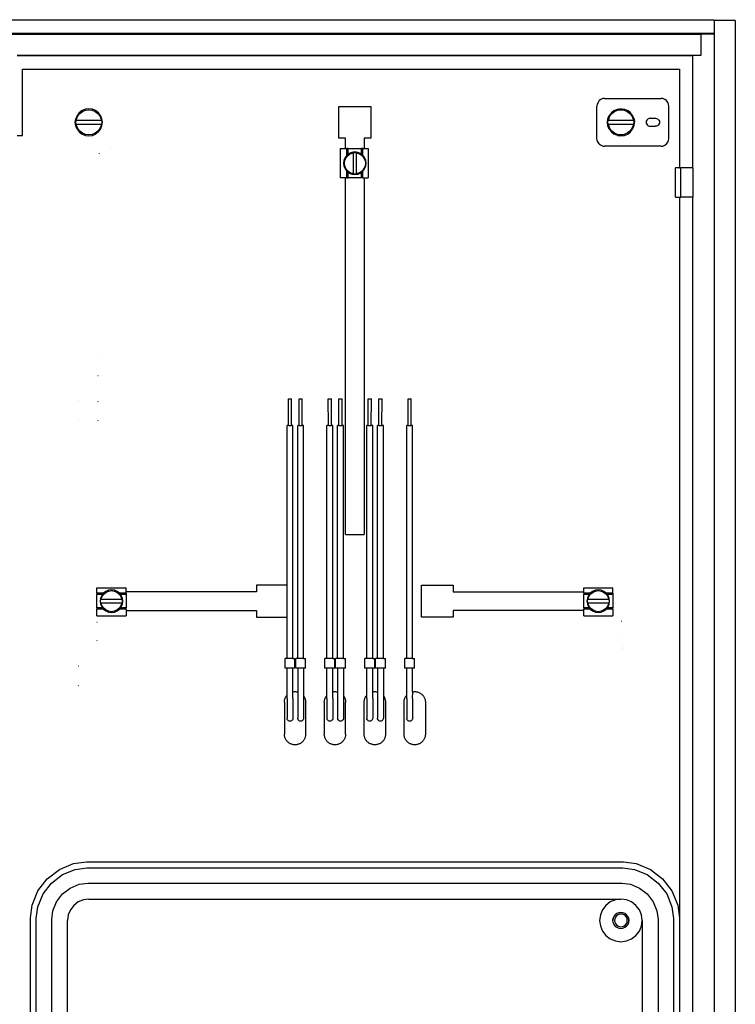
# Model space of a CAD drawing. Extents: x -271 to 271, y -279 to 279.
# Drawn here: x 2 to 271, y -91 to 279 of the extents above; entities that cross this region are included whole.
import ezdxf

# ---------------------------------------------------------------- set-up
doc = ezdxf.new("R2010")
doc.units = 0
doc.layers.get('0').update_dxf_attribs({"linetype": 'CONTINUOUS'})

msp = doc.modelspace()

# ---------------------------------------------------------------- linework, layer by layer
for p, q in [((-262.5, 278.74), (262.5, 278.74)), ((262.5, 278.74), (262.5, 278.5)), ((270.5, 278.5), (262.5, 278.5)), ((262.5, 278.5), (262.5, 273.74)), ((270.5, 278.5), (270.5, -278.5)), ((-262.5, 273.74), (262.5, 273.74)), ((-257.5, 273.32), (257.5, 273.32)), ((262.5, 273.32), (257.5, 273.32)), ((257.5, 273.32), (257.5, 265.32)), ((262.5, 273.74), (262.5, 273.32)), ((262.5, 273.32), (262.5, -273.32)), ((2.5, 265.32), (0.5, 265.31)), ((2.5, 265.17), (0.5, 265.17)), ((2.5, 265.17), (2.5, 265.32)), ((237.5, 265.32), (2.5, 265.32)), ((237.5, 265.17), (2.5, 265.17)), ((237.5, 265.17), (237.5, 265.32)), ((242.5, 265.32), (237.5, 265.32)), ((242.5, 265.17), (237.5, 265.17)), ((242.5, 265.17), (242.5, 265.32)), ((254.5, 265.32), (242.5, 265.32)), ((254.5, 265.17), (242.5, 265.17)), ((257.5, 265.32), (254.5, 265.32)), ((254.5, 265.32), (254.5, 265.17)), ((254.5, 223), (254.5, 265.17)), ((2.5, 235.17), (2.5, 260.17)), ((2.5, 260.17), (249.5, 260.17)), ((249.5, 260.17), (249.5, 223)), ((219.37, 248.31), (218.89, 247.68)), ((219.99, 248.79), (219.37, 248.31)), ((220.72, 249.09), (219.99, 248.79)), ((221.37, 249.17), (220.72, 249.09)), ((221.37, 249.17), (242.63, 249.17)), ((243.28, 249.09), (242.63, 249.17)), ((244.01, 248.79), (243.28, 249.09)), ((244.63, 248.31), (244.01, 248.79)), ((245.11, 247.68), (244.63, 248.31)), ((24.95, 244.59), (23.9, 243.78)), ((24.14, 243.53), (25.13, 244.29)), ((26.18, 245.1), (24.95, 244.59)), ((25.13, 244.29), (26.27, 244.76)), ((27.5, 245.27), (26.18, 245.1)), ((26.27, 244.76), (27.5, 244.92)), ((28.82, 245.1), (27.5, 245.27)), ((27.5, 244.92), (28.73, 244.76)), ((28.73, 244.76), (29.87, 244.29)), ((30.05, 244.59), (28.82, 245.1)), ((29.87, 244.29), (30.86, 243.53)), ((31.1, 243.78), (30.05, 244.59)), ((121.5, 234.17), (121.5, 246.17)), ((121.5, 246.17), (133.5, 246.17)), ((133.5, 246.17), (133.5, 234.17)), ((218.59, 246.95), (218.5, 246.3)), ((218.5, 234.04), (218.5, 246.3)), ((218.89, 247.68), (218.59, 246.95)), ((224.95, 244.59), (223.9, 243.78)), ((224.14, 243.53), (225.13, 244.29)), ((224.95, 244.59), (226.18, 245.1)), ((225.13, 244.29), (226.27, 244.76)), ((226.18, 245.1), (227.5, 245.27)), ((226.27, 244.76), (227.5, 244.92)), ((226.53, 244.98), (226.5, 244.96)), ((226.5, 244.96), (226.53, 244.96)), ((226.63, 245.01), (226.53, 244.98)), ((226.53, 244.96), (226.63, 244.96)), ((226.79, 245.04), (226.63, 245.01)), ((226.79, 244.97), (226.63, 244.96)), ((227, 245.07), (226.79, 245.04)), ((226.79, 244.97), (227, 244.99)), ((227.24, 245.11), (227, 245.07)), ((227, 244.99), (227.24, 245.01)), ((227.5, 245.15), (227.24, 245.11)), ((227.24, 245.01), (227.5, 245.05)), ((227.5, 245.27), (228.82, 245.1)), ((227.76, 245.11), (227.5, 245.15)), ((227.5, 245.05), (227.76, 245.01)), ((227.5, 244.92), (228.73, 244.76)), ((228, 245.07), (227.76, 245.11)), ((227.76, 245.01), (228, 244.99)), ((228.21, 245.04), (228, 245.07)), ((228, 244.99), (228.21, 244.97)), ((228.37, 245.01), (228.21, 245.04)), ((228.21, 244.97), (228.37, 244.96)), ((228.47, 244.98), (228.37, 245.01)), ((228.37, 244.96), (228.47, 244.96)), ((228.5, 244.96), (228.47, 244.98)), ((228.47, 244.96), (228.5, 244.96)), ((228.73, 244.76), (229.87, 244.29)), ((228.82, 245.1), (230.05, 244.59)), ((229.87, 244.29), (230.86, 243.53)), ((231.1, 243.78), (230.05, 244.59)), ((245.41, 246.95), (245.11, 247.68)), ((245.5, 246.3), (245.41, 246.95)), ((245.5, 234.04), (245.5, 246.3)), ((22.4, 240.17), (22.58, 241.49)), ((23.09, 242.72), (22.58, 241.49)), ((22.61, 240.17), (22.71, 240.89)), ((22.71, 240.89), (22.85, 240.89)), ((22.85, 240.89), (22.91, 241.4)), ((32.15, 240.89), (22.85, 240.89)), ((22.91, 241.4), (23.39, 242.55)), ((23.9, 243.78), (23.09, 242.72)), ((23.39, 242.55), (24.14, 243.53)), ((30.86, 243.53), (31.61, 242.55)), ((31.91, 242.72), (31.1, 243.78)), ((31.61, 242.55), (32.09, 241.4)), ((32.42, 241.49), (31.91, 242.72)), ((32.09, 241.4), (32.15, 240.89)), ((32.29, 240.89), (32.15, 240.89)), ((32.29, 240.89), (32.39, 240.17)), ((32.6, 240.17), (32.42, 241.49)), ((222.4, 240.17), (222.58, 241.49)), ((222.58, 241.49), (223.09, 242.72)), ((222.61, 240.17), (222.71, 240.89)), ((222.71, 240.89), (222.85, 240.89)), ((222.85, 240.89), (222.91, 241.4)), ((232.15, 240.89), (222.85, 240.89)), ((222.91, 241.4), (223.39, 242.55)), ((223.9, 243.78), (223.09, 242.72)), ((223.39, 242.55), (224.14, 243.53)), ((230.86, 243.53), (231.61, 242.55)), ((231.91, 242.72), (231.1, 243.78)), ((231.61, 242.55), (232.09, 241.4)), ((232.42, 241.49), (231.91, 242.72)), ((232.09, 241.4), (232.15, 240.89)), ((232.29, 240.89), (232.15, 240.89)), ((232.29, 240.89), (232.39, 240.17)), ((232.42, 241.49), (232.6, 240.17)), ((237.2, 240.92), (237.05, 240.56)), ((237.44, 241.23), (237.2, 240.92)), ((237.75, 241.47), (237.44, 241.23)), ((238.11, 241.62), (237.75, 241.47)), ((238.5, 241.67), (238.11, 241.62)), ((238.5, 241.67), (240.5, 241.67)), ((240.5, 241.67), (240.89, 241.62)), ((240.89, 241.62), (241.25, 241.47)), ((241.25, 241.47), (241.56, 241.23)), ((241.56, 241.23), (241.8, 240.92)), ((241.8, 240.92), (241.95, 240.56)), ((22.58, 238.85), (22.4, 240.17)), ((23.09, 237.63), (22.58, 238.85)), ((22.71, 239.45), (22.61, 240.17)), ((22.71, 239.45), (22.85, 239.45)), ((22.85, 239.45), (32.15, 239.45)), ((22.91, 238.94), (22.85, 239.45)), ((23.39, 237.8), (22.91, 238.94)), ((23.09, 237.63), (23.9, 236.57)), ((24.14, 236.82), (23.39, 237.8)), ((31.61, 237.8), (30.86, 236.82)), ((31.1, 236.57), (31.91, 237.63)), ((32.09, 238.94), (31.61, 237.8)), ((31.91, 237.63), (32.42, 238.85)), ((32.15, 239.45), (32.09, 238.94)), ((32.15, 239.45), (32.29, 239.45)), ((32.39, 240.17), (32.29, 239.45)), ((32.42, 238.85), (32.6, 240.17)), ((32.88, 237.61), (32.86, 237.58)), ((222.58, 238.85), (222.4, 240.17)), ((223.09, 237.63), (222.58, 238.85)), ((222.71, 239.45), (222.61, 240.17)), ((222.71, 239.45), (222.85, 239.45)), ((222.85, 239.45), (232.15, 239.45)), ((222.91, 238.94), (222.85, 239.45)), ((223.39, 237.8), (222.91, 238.94)), ((223.09, 237.63), (223.9, 236.57)), ((224.14, 236.82), (223.39, 237.8)), ((231.61, 237.8), (230.86, 236.82)), ((231.1, 236.57), (231.91, 237.63)), ((232.09, 238.94), (231.61, 237.8)), ((231.91, 237.63), (232.42, 238.85)), ((232.15, 239.45), (232.09, 238.94)), ((232.15, 239.45), (232.29, 239.45)), ((232.39, 240.17), (232.29, 239.45)), ((232.42, 238.85), (232.6, 240.17)), ((237.05, 240.56), (237, 240.17)), ((237, 240.17), (237.05, 239.79)), ((237.05, 239.79), (237.2, 239.42)), ((237.2, 239.42), (237.44, 239.11)), ((237.44, 239.11), (237.75, 238.87)), ((237.75, 238.87), (238.11, 238.72)), ((238.11, 238.72), (238.5, 238.67)), ((238.5, 238.72), (238.5, 238.67)), ((238.5, 238.67), (240.5, 238.67)), ((240.5, 238.67), (240.5, 238.72)), ((240.89, 238.72), (240.5, 238.67)), ((241.25, 238.87), (240.89, 238.72)), ((241.56, 239.11), (241.25, 238.87)), ((241.8, 239.42), (241.56, 239.11)), ((241.95, 239.79), (241.8, 239.42)), ((241.95, 240.56), (242, 240.17)), ((242, 240.17), (241.95, 239.79)), ((0.5, 235.17), (2.5, 235.17)), ((23.9, 236.57), (24.95, 235.76)), ((25.13, 236.06), (24.14, 236.82)), ((24.95, 235.76), (26.18, 235.25)), ((26.27, 235.59), (25.13, 236.06)), ((26.18, 235.25), (27.5, 235.08)), ((27.5, 235.42), (26.27, 235.59)), ((28.73, 235.59), (27.5, 235.42)), ((27.5, 235.08), (28.82, 235.25)), ((29.87, 236.06), (28.73, 235.59)), ((28.82, 235.25), (30.05, 235.76)), ((30.86, 236.82), (29.87, 236.06)), ((31.1, 236.57), (30.05, 235.76)), ((124, 234.17), (121.5, 234.17)), ((124, 230.27), (124, 234.17)), ((133.5, 234.17), (131, 234.17)), ((131, 234.17), (131, 230.27)), ((218.59, 233.39), (218.5, 234.04)), ((218.89, 232.66), (218.59, 233.39)), ((223.9, 236.57), (224.95, 235.76)), ((225.13, 236.06), (224.14, 236.82)), ((226.18, 235.25), (224.95, 235.76)), ((226.27, 235.59), (225.13, 236.06)), ((226.18, 235.25), (227.5, 235.08)), ((227.5, 235.42), (226.27, 235.59)), ((226.53, 235.39), (226.5, 235.38)), ((226.5, 235.38), (226.53, 235.37)), ((226.63, 235.39), (226.53, 235.39)), ((226.53, 235.37), (226.63, 235.34)), ((226.79, 235.38), (226.63, 235.39)), ((226.63, 235.34), (226.79, 235.31)), ((227, 235.36), (226.79, 235.38)), ((226.79, 235.31), (227, 235.27)), ((227.24, 235.33), (227, 235.36)), ((227, 235.27), (227.24, 235.24)), ((227.5, 235.3), (227.24, 235.33)), ((227.24, 235.24), (227.5, 235.2)), ((228.73, 235.59), (227.5, 235.42)), ((227.76, 235.33), (227.5, 235.3)), ((227.5, 235.08), (228.82, 235.25)), ((227.5, 235.2), (227.76, 235.24)), ((228, 235.36), (227.76, 235.33)), ((227.76, 235.24), (228, 235.27)), ((228.21, 235.38), (228, 235.36)), ((228, 235.27), (228.21, 235.31)), ((228.21, 235.38), (228.37, 235.39)), ((228.21, 235.31), (228.37, 235.34)), ((228.47, 235.39), (228.37, 235.39)), ((228.37, 235.34), (228.47, 235.37)), ((228.5, 235.38), (228.47, 235.39)), ((228.47, 235.37), (228.5, 235.38)), ((229.87, 236.06), (228.73, 235.59)), ((228.82, 235.25), (230.05, 235.76)), ((230.86, 236.82), (229.87, 236.06)), ((230.05, 235.76), (231.1, 236.57)), ((245.11, 232.66), (245.41, 233.39)), ((245.41, 233.39), (245.5, 234.04)), ((35.69, 230.83), (35.62, 230.79)), ((122, 230.27), (122, 219.27)), ((122, 230.27), (124, 230.27)), ((124, 230.27), (124.5, 230.27)), ((124.5, 227.78), (124.5, 230.27)), ((125, 230.27), (124.5, 230.27)), ((125, 228.17), (125, 230.27)), ((125, 230.27), (130, 230.27)), ((130, 228.16), (130, 230.27)), ((130.5, 230.27), (130, 230.27)), ((130.5, 227.78), (130.5, 230.27)), ((130.5, 230.27), (131, 230.27)), ((131, 230.27), (132.5, 230.27)), ((132.5, 230.27), (132.5, 219.27)), ((219.37, 232.04), (218.89, 232.66)), ((219.37, 232.04), (219.99, 231.56)), ((220.72, 231.26), (219.99, 231.56)), ((220.72, 231.26), (221.37, 231.17)), ((242.63, 231.17), (221.37, 231.17)), ((242.63, 231.17), (243.28, 231.26)), ((243.28, 231.26), (244.01, 231.56)), ((244.01, 231.56), (244.63, 232.04)), ((244.63, 232.04), (245.11, 232.66)), ((31.43, 228.39), (31.4, 228.38)), ((123.4, 225.87), (123.25, 224.77)), ((123.82, 226.9), (123.4, 225.87)), ((123.54, 224.77), (123.67, 225.8)), ((123.67, 225.8), (124.07, 226.75)), ((124.5, 227.78), (123.82, 226.9)), ((124.07, 226.75), (124.7, 227.57)), ((125, 228.17), (124.5, 227.78)), ((124.7, 227.57), (125.52, 228.2)), ((125.37, 228.45), (125, 228.17)), ((126.4, 228.87), (125.37, 228.45)), ((125.52, 228.2), (126.47, 228.6)), ((127.5, 229.02), (126.4, 228.87)), ((126.47, 228.6), (126.9, 228.65)), ((126.9, 228.77), (127.5, 228.84)), ((126.9, 228.77), (126.9, 228.65)), ((126.9, 228.65), (126.9, 220.89)), ((128.6, 228.87), (127.5, 229.02)), ((127.5, 228.84), (128.1, 228.77)), ((128.1, 228.77), (128.1, 228.65)), ((128.1, 220.89), (128.1, 228.65)), ((128.1, 228.65), (128.52, 228.6)), ((128.52, 228.6), (129.48, 228.2)), ((129.62, 228.45), (128.6, 228.87)), ((129.48, 228.2), (130.3, 227.57)), ((130, 228.16), (129.62, 228.45)), ((130.5, 227.78), (130, 228.16)), ((130.3, 227.57), (130.92, 226.75)), ((131.17, 226.9), (130.5, 227.78)), ((130.92, 226.75), (131.32, 225.8)), ((131.6, 225.87), (131.17, 226.9)), ((131.32, 225.8), (131.45, 224.77)), ((131.74, 224.77), (131.6, 225.87)), ((123.25, 224.77), (123.4, 223.67)), ((123.4, 223.67), (123.82, 222.65)), ((123.67, 223.75), (123.54, 224.77)), ((124.07, 222.79), (123.67, 223.75)), ((123.82, 222.65), (124.5, 221.78)), ((124.7, 221.98), (124.07, 222.79)), ((130.92, 222.79), (130.3, 221.98)), ((130.5, 221.77), (131.17, 222.65)), ((131.32, 223.75), (130.92, 222.79)), ((131.17, 222.65), (131.6, 223.67)), ((131.45, 224.77), (131.32, 223.75)), ((131.6, 223.67), (131.74, 224.77)), ((249.5, 223), (248, 223)), ((248, 212), (248, 223)), ((249.5, 223), (250, 223)), ((250, 212), (250, 223)), ((254.5, 223), (250, 223)), ((254.5, 223), (254.5, 212)), ((124, 219.27), (122, 219.27)), ((124, 85.17), (124, 219.27)), ((124.5, 219.27), (124, 219.27)), ((124.5, 219.27), (124.5, 221.78)), ((124.5, 221.78), (125, 221.38)), ((124.5, 219.27), (125, 219.27)), ((125.52, 221.35), (124.7, 221.98)), ((125, 219.27), (125, 221.38)), ((125, 221.38), (125.37, 221.1)), ((130, 219.27), (125, 219.27)), ((125.37, 221.1), (126.4, 220.67)), ((126.47, 220.95), (125.52, 221.35)), ((126.4, 220.67), (127.5, 220.53)), ((126.9, 220.89), (126.47, 220.95)), ((126.9, 220.89), (126.9, 220.78)), ((127.5, 220.7), (126.9, 220.78)), ((128.1, 220.78), (127.5, 220.7)), ((127.5, 220.53), (128.6, 220.67)), ((128.52, 220.95), (128.1, 220.89)), ((128.1, 220.78), (128.1, 220.89)), ((129.48, 221.35), (128.52, 220.95)), ((128.6, 220.67), (129.62, 221.1)), ((130.3, 221.98), (129.48, 221.35)), ((129.62, 221.1), (130, 221.39)), ((130, 221.39), (130.5, 221.77)), ((130, 219.27), (130, 221.39)), ((130.5, 219.27), (130, 219.27)), ((130.5, 219.27), (130.5, 221.77)), ((130.5, 219.27), (131, 219.27)), ((131, 219.27), (131, 85.17)), ((131, 219.27), (132.5, 219.27)), ((248, 212), (249.5, 212)), ((249.5, 212), (250, 212)), ((249.5, 212), (249.5, -58.91)), ((254.5, 212), (250, 212)), ((254.5, -144.5), (254.5, 212)), ((30.96, 152.15), (31, 152.14)), ((30.93, 145.04), (30.96, 145.02)), ((23.53, 135.72), (23.51, 135.74)), ((30.91, 135.29), (30.88, 135.27)), ((102.52, 126.17), (102.5, 136.17)), ((102.5, 136.17), (103.7, 136.17)), ((103.68, 126.17), (103.7, 136.17)), ((106.52, 126.17), (106.5, 136.17)), ((106.5, 136.17), (107.7, 136.17)), ((107.68, 126.17), (107.7, 136.17)), ((117.52, 126.17), (117.5, 136.17)), ((117.5, 136.17), (118.7, 136.17)), ((118.68, 126.17), (118.7, 136.17)), ((121.52, 126.17), (121.5, 136.17)), ((121.5, 136.17), (122.7, 136.17)), ((122.68, 126.17), (122.7, 136.17)), ((132.52, 126.17), (132.5, 136.17)), ((132.5, 136.17), (133.7, 136.17)), ((133.68, 126.17), (133.7, 136.17)), ((136.52, 126.17), (136.5, 136.17)), ((136.5, 136.17), (137.7, 136.17)), ((137.68, 126.17), (137.7, 136.17)), ((147.52, 126.17), (147.5, 136.17)), ((147.5, 136.17), (148.7, 136.17)), ((148.68, 126.17), (148.7, 136.17)), ((23.53, 128.4), (23.51, 128.41)), ((30.87, 128.15), (30.84, 128.14)), ((102, 66.17), (102, 126.17)), ((102.52, 126.17), (102, 126.17)), ((102.52, 126.17), (103.68, 126.17)), ((104.2, 126.17), (103.68, 126.17)), ((104.2, 38.57), (104.2, 126.17)), ((106, 38.57), (106, 126.17)), ((106.52, 126.17), (106, 126.17)), ((106.52, 126.17), (107.68, 126.17)), ((108.2, 126.17), (107.68, 126.17)), ((108.2, 38.57), (108.2, 126.17)), ((117, 38.57), (117, 126.17)), ((117.52, 126.17), (117, 126.17)), ((117.52, 126.17), (118.68, 126.17)), ((119.2, 126.17), (118.68, 126.17)), ((119.2, 38.57), (119.2, 126.17)), ((121, 38.57), (121, 126.17)), ((121.52, 126.17), (121, 126.17)), ((121.52, 126.17), (122.68, 126.17)), ((123.2, 126.17), (122.68, 126.17)), ((123.2, 38.57), (123.2, 126.17)), ((132, 38.57), (132, 126.17)), ((132.52, 126.17), (132, 126.17)), ((132.52, 126.17), (133.68, 126.17)), ((134.2, 126.17), (133.68, 126.17)), ((134.2, 38.57), (134.2, 126.17)), ((136, 38.57), (136, 126.17)), ((136.52, 126.17), (136, 126.17)), ((136.52, 126.17), (137.68, 126.17)), ((138.2, 126.17), (137.68, 126.17)), ((138.2, 38.57), (138.2, 126.17)), ((147, 38.57), (147, 126.17)), ((147.52, 126.17), (147, 126.17)), ((147.52, 126.17), (148.68, 126.17)), ((149.2, 126.17), (148.68, 126.17)), ((149.2, 38.57), (149.2, 126.17)), ((124, 85.17), (131, 85.17)), ((30.5, 65.17), (41.5, 65.17)), ((30.5, 63.17), (30.5, 65.17)), ((33, 63.17), (30.5, 63.17)), ((30.5, 63.17), (30.5, 62.67)), ((32.57, 62.15), (33.2, 62.97)), ((33, 63.17), (32.61, 62.67)), ((33.88, 63.85), (33, 63.17)), ((33.2, 62.97), (34.02, 63.6)), ((34.9, 64.27), (33.88, 63.85)), ((34.02, 63.6), (34.98, 63.99)), ((36, 64.42), (34.9, 64.27)), ((34.98, 63.99), (36, 64.13)), ((37.1, 64.27), (36, 64.42)), ((36, 64.13), (37.02, 63.99)), ((37.02, 63.99), (37.98, 63.6)), ((38.12, 63.85), (37.1, 64.27)), ((37.98, 63.6), (38.8, 62.97)), ((39, 63.17), (38.12, 63.85)), ((38.8, 62.97), (39.43, 62.15)), ((41.5, 63.17), (39, 63.17)), ((39.39, 62.67), (39, 63.17)), ((41.5, 63.67), (41.5, 65.17)), ((90.5, 63.67), (41.5, 63.67)), ((41.5, 63.17), (41.5, 63.67)), ((41.5, 63.17), (41.5, 62.67)), ((90.5, 66.17), (90.5, 63.67)), ((102, 66.17), (90.5, 66.17)), ((102, 54.17), (102, 66.17)), ((152.5, 54.17), (152.5, 66.17)), ((152.5, 66.17), (164.5, 66.17)), ((164.5, 66.17), (164.5, 63.67)), ((164.5, 63.67), (213.5, 63.67)), ((213.5, 65.17), (224.5, 65.17)), ((213.5, 63.67), (213.5, 65.17)), ((213.5, 63.17), (213.5, 63.67)), ((216, 63.17), (213.5, 63.17)), ((213.5, 63.17), (213.5, 62.67)), ((215.57, 62.15), (216.2, 62.97)), ((216, 63.17), (215.61, 62.67)), ((216.88, 63.85), (216, 63.17)), ((216.2, 62.97), (217.02, 63.6)), ((217.9, 64.27), (216.88, 63.85)), ((217.02, 63.6), (217.98, 63.99)), ((219, 64.42), (217.9, 64.27)), ((217.98, 63.99), (219, 64.13)), ((220.1, 64.27), (219, 64.42)), ((219, 64.13), (220.02, 63.99)), ((220.02, 63.99), (220.98, 63.6)), ((221.12, 63.85), (220.1, 64.27)), ((220.98, 63.6), (221.8, 62.97)), ((222, 63.17), (221.12, 63.85)), ((221.8, 62.97), (222.43, 62.15)), ((224.5, 63.17), (222, 63.17)), ((222.39, 62.67), (222, 63.17)), ((224.5, 63.17), (224.5, 65.17)), ((224.5, 63.17), (224.5, 62.67)), ((32.61, 62.67), (30.5, 62.67)), ((30.5, 57.68), (30.5, 62.67)), ((31.9, 61.27), (31.75, 60.17)), ((31.75, 60.17), (31.9, 59.07)), ((32.32, 62.29), (31.9, 61.27)), ((31.93, 60.17), (32.01, 60.77)), ((32.01, 59.57), (31.93, 60.17)), ((32.01, 60.77), (32.12, 60.77)), ((32.01, 59.57), (32.12, 59.57)), ((32.12, 60.77), (32.18, 61.19)), ((39.88, 60.77), (32.12, 60.77)), ((32.18, 59.15), (32.12, 59.57)), ((32.12, 59.57), (39.88, 59.57)), ((32.18, 61.19), (32.57, 62.15)), ((32.61, 62.67), (32.32, 62.29)), ((41.5, 62.67), (39.39, 62.67)), ((39.68, 62.29), (39.39, 62.67)), ((39.43, 62.15), (39.82, 61.19)), ((40.1, 61.27), (39.68, 62.29)), ((39.82, 61.19), (39.88, 60.77)), ((39.88, 59.57), (39.82, 59.15)), ((39.99, 60.77), (39.88, 60.77)), ((39.88, 59.57), (39.99, 59.57)), ((39.99, 60.77), (40.07, 60.17)), ((40.07, 60.17), (39.99, 59.57)), ((40.25, 60.17), (40.1, 61.27)), ((40.1, 59.07), (40.25, 60.17)), ((41.5, 62.67), (41.5, 57.68)), ((215.61, 62.67), (213.5, 62.67)), ((213.5, 57.68), (213.5, 62.67)), ((214.9, 61.27), (214.75, 60.17)), ((214.75, 60.17), (214.9, 59.07)), ((215.32, 62.29), (214.9, 61.27)), ((214.93, 60.17), (215.01, 60.77)), ((215.01, 59.57), (214.93, 60.17)), ((215.01, 60.77), (215.12, 60.77)), ((215.01, 59.57), (215.12, 59.57)), ((215.12, 60.77), (215.18, 61.19)), ((222.88, 60.77), (215.12, 60.77)), ((215.18, 59.15), (215.12, 59.57)), ((215.12, 59.57), (222.88, 59.57)), ((215.18, 61.19), (215.57, 62.15)), ((215.61, 62.67), (215.32, 62.29)), ((224.5, 62.67), (222.39, 62.67)), ((222.68, 62.29), (222.39, 62.67)), ((222.43, 62.15), (222.82, 61.19)), ((223.1, 61.27), (222.68, 62.29)), ((222.82, 61.19), (222.88, 60.77)), ((222.88, 59.57), (222.82, 59.15)), ((222.99, 60.77), (222.88, 60.77)), ((222.88, 59.57), (222.99, 59.57)), ((222.99, 60.77), (223.07, 60.17)), ((223.07, 60.17), (222.99, 59.57)), ((223.25, 60.17), (223.1, 61.27)), ((223.1, 59.07), (223.25, 60.17)), ((224.5, 62.67), (224.5, 57.68)), ((32.61, 57.68), (30.5, 57.68)), ((30.5, 57.68), (30.5, 57.18)), ((32.99, 57.18), (30.5, 57.18)), ((30.5, 54.68), (30.5, 57.18)), ((31.9, 59.07), (32.32, 58.05)), ((32.57, 58.19), (32.18, 59.15)), ((32.32, 58.05), (32.61, 57.68)), ((33.2, 57.37), (32.57, 58.19)), ((32.61, 57.68), (32.99, 57.18)), ((32.99, 57.18), (33.88, 56.49)), ((34.02, 56.74), (33.2, 57.37)), ((33.88, 56.49), (34.9, 56.07)), ((34.98, 56.35), (34.02, 56.74)), ((34.9, 56.07), (36, 55.92)), ((36, 56.21), (34.98, 56.35)), ((37.02, 56.35), (36, 56.21)), ((36, 55.92), (37.1, 56.07)), ((37.98, 56.74), (37.02, 56.35)), ((37.1, 56.07), (38.12, 56.49)), ((38.8, 57.37), (37.98, 56.74)), ((38.12, 56.49), (38.99, 57.18)), ((39.43, 58.19), (38.8, 57.37)), ((38.99, 57.18), (39.39, 57.68)), ((41.5, 57.18), (38.99, 57.18)), ((39.39, 57.68), (39.68, 58.05)), ((41.5, 57.68), (39.39, 57.68)), ((39.82, 59.15), (39.43, 58.19)), ((39.68, 58.05), (40.1, 59.07)), ((41.5, 57.18), (41.5, 57.68)), ((41.5, 57.18), (41.5, 56.67)), ((41.5, 56.67), (90.5, 56.67)), ((41.5, 56.67), (41.5, 54.68)), ((90.5, 56.67), (90.5, 54.17)), ((213.5, 56.67), (164.5, 56.67)), ((164.5, 56.67), (164.5, 54.17)), ((215.61, 57.68), (213.5, 57.68)), ((213.5, 57.68), (213.5, 57.18)), ((215.99, 57.18), (213.5, 57.18)), ((213.5, 56.67), (213.5, 57.18)), ((213.5, 54.68), (213.5, 56.67)), ((214.9, 59.07), (215.32, 58.05)), ((215.57, 58.19), (215.18, 59.15)), ((215.32, 58.05), (215.61, 57.68)), ((216.2, 57.37), (215.57, 58.19)), ((215.61, 57.68), (215.99, 57.18)), ((215.99, 57.18), (216.88, 56.49)), ((217.02, 56.74), (216.2, 57.37)), ((216.88, 56.49), (217.9, 56.07)), ((217.98, 56.35), (217.02, 56.74)), ((217.9, 56.07), (219, 55.92)), ((219, 56.21), (217.98, 56.35)), ((220.02, 56.35), (219, 56.21)), ((219, 55.92), (220.1, 56.07)), ((220.98, 56.74), (220.02, 56.35)), ((220.1, 56.07), (221.12, 56.49)), ((221.8, 57.37), (220.98, 56.74)), ((221.12, 56.49), (221.99, 57.18)), ((222.43, 58.19), (221.8, 57.37)), ((221.99, 57.18), (222.39, 57.68)), ((224.5, 57.18), (221.99, 57.18)), ((222.39, 57.68), (222.68, 58.05)), ((224.5, 57.68), (222.39, 57.68)), ((222.82, 59.15), (222.43, 58.19)), ((222.68, 58.05), (223.1, 59.07)), ((224.5, 57.18), (224.5, 57.68)), ((224.5, 57.18), (224.5, 54.68)), ((30.5, 54.68), (41.5, 54.68)), ((30.53, 52.28), (30.6, 52.27)), ((90.5, 54.17), (102, 54.17)), ((102, 38.57), (102, 54.17)), ((164.5, 54.17), (152.5, 54.17)), ((213.5, 54.68), (224.5, 54.68)), ((227.64, 52.65), (227.67, 52.65)), ((30.53, 45.34), (30.59, 45.3)), ((227.86, 46.13), (227.9, 46.12)), ((227.97, 43.11), (228, 43.11)), ((227.99, 42.51), (228.02, 42.51)), ((101.24, 34.97), (101.26, 38.57)), ((102, 38.57), (101.26, 38.57)), ((104.2, 38.57), (102, 38.57)), ((104.2, 38.57), (104.96, 38.57)), ((104.96, 34.97), (104.96, 38.57)), ((105.24, 34.97), (105.26, 38.57)), ((106, 38.57), (105.26, 38.57)), ((108.2, 38.57), (106, 38.57)), ((108.2, 38.57), (108.96, 38.57)), ((108.96, 34.97), (108.96, 38.57)), ((116.24, 34.97), (116.26, 38.57)), ((117, 38.57), (116.26, 38.57)), ((119.2, 38.57), (117, 38.57)), ((119.2, 38.57), (119.96, 38.57)), ((119.96, 34.97), (119.96, 38.57)), ((120.24, 34.97), (120.26, 38.57)), ((121, 38.57), (120.26, 38.57)), ((123.2, 38.57), (121, 38.57)), ((123.2, 38.57), (123.96, 38.57)), ((123.96, 34.97), (123.96, 38.57)), ((131.24, 34.97), (131.26, 38.57)), ((132, 38.57), (131.26, 38.57)), ((134.2, 38.57), (132, 38.57)), ((134.2, 38.57), (134.96, 38.57)), ((134.96, 34.97), (134.96, 38.57)), ((135.24, 34.97), (135.26, 38.57)), ((136, 38.57), (135.26, 38.57)), ((138.2, 38.57), (136, 38.57)), ((138.2, 38.57), (138.96, 38.57)), ((138.96, 34.97), (138.96, 38.57)), ((146.24, 34.97), (146.26, 38.57)), ((147, 38.57), (146.26, 38.57)), ((149.2, 38.57), (147, 38.57)), ((149.2, 38.57), (149.96, 38.57)), ((149.96, 34.97), (149.96, 38.57)), ((23.55, 35.71), (23.5, 35.74)), ((102, 34.97), (101.24, 34.97)), ((102, 26.17), (102, 34.97)), ((104.2, 34.97), (102, 34.97)), ((104.2, 26.17), (104.2, 34.97)), ((104.96, 34.97), (104.2, 34.97)), ((106, 34.97), (105.24, 34.97)), ((106, 34.97), (106, 26.05)), ((108.2, 34.97), (106, 34.97)), ((108.2, 34.97), (108.2, 24.57)), ((108.96, 34.97), (108.2, 34.97)), ((117, 34.97), (116.24, 34.97)), ((117, 26.17), (117, 34.97)), ((119.2, 34.97), (117, 34.97)), ((119.2, 26.17), (119.2, 34.97)), ((119.96, 34.97), (119.2, 34.97)), ((121, 34.97), (120.24, 34.97)), ((121, 34.97), (121, 26.05)), ((123.2, 34.97), (121, 34.97)), ((123.2, 34.97), (123.2, 24.57)), ((123.96, 34.97), (123.2, 34.97)), ((132, 34.97), (131.24, 34.97)), ((132, 26.17), (132, 34.97)), ((134.2, 34.97), (132, 34.97)), ((134.2, 26.17), (134.2, 34.97)), ((134.96, 34.97), (134.2, 34.97)), ((136, 34.97), (135.24, 34.97)), ((136, 34.97), (136, 26.05)), ((138.2, 34.97), (136, 34.97)), ((138.2, 34.97), (138.2, 24.57)), ((138.96, 34.97), (138.2, 34.97)), ((147, 34.97), (146.24, 34.97)), ((147, 26.17), (147, 34.97)), ((149.2, 34.97), (147, 34.97)), ((149.2, 26.17), (149.2, 34.97)), ((149.96, 34.97), (149.2, 34.97)), ((23.55, 28.4), (23.5, 28.42)), ((101.99, 24.81), (102, 26.17)), ((104.22, 26.1), (104.2, 26.17)), ((104.2, 23.59), (104.22, 26.1)), ((104.22, 26.1), (104.48, 26.14)), ((104.48, 26.14), (104.74, 26.16)), ((104.74, 26.16), (105, 26.17)), ((105, 26.17), (105.26, 26.16)), ((105.26, 26.16), (105.52, 26.14)), ((105.52, 26.14), (105.78, 26.1)), ((105.78, 26.1), (106, 26.05)), ((106, 26.05), (106, 16.17)), ((116.99, 24.81), (117, 26.17)), ((119.22, 26.1), (119.2, 26.17)), ((119.2, 23.59), (119.22, 26.1)), ((119.22, 26.1), (119.48, 26.14)), ((119.48, 26.14), (119.74, 26.16)), ((119.74, 26.16), (120, 26.17)), ((120, 26.17), (120.26, 26.16)), ((120.26, 26.16), (120.52, 26.14)), ((120.52, 26.14), (120.78, 26.1)), ((120.78, 26.1), (121, 26.05)), ((121, 26.05), (121, 16.17)), ((131.99, 24.81), (132, 26.17)), ((134.22, 26.1), (134.2, 26.17)), ((134.2, 23.59), (134.22, 26.1)), ((134.22, 26.1), (134.48, 26.14)), ((134.48, 26.14), (134.74, 26.16)), ((134.74, 26.16), (135, 26.17)), ((135, 26.17), (135.26, 26.16)), ((135.26, 26.16), (135.52, 26.14)), ((135.52, 26.14), (135.78, 26.1)), ((135.78, 26.1), (136, 26.05)), ((136, 26.05), (136, 16.17)), ((146.99, 24.81), (147, 26.17)), ((149.22, 26.1), (149.2, 26.17)), ((149.2, 23.59), (149.22, 26.1)), ((149.22, 26.1), (149.48, 26.14)), ((149.48, 26.14), (149.74, 26.16)), ((149.74, 26.16), (150, 26.17)), ((150, 26.17), (150.26, 26.16)), ((150.26, 26.16), (150.52, 26.14)), ((150.52, 26.14), (150.78, 26.1)), ((150.78, 26.1), (151.04, 26.04)), ((151.04, 26.04), (151.29, 25.96)), ((151.29, 25.96), (151.53, 25.87)), ((101, 22.17), (101.01, 22.44)), ((101.01, 22.44), (101.03, 22.7)), ((101.03, 22.7), (101.08, 22.95)), ((101.08, 22.95), (101.14, 23.21)), ((101.14, 23.21), (101.21, 23.46)), ((101.21, 23.46), (101.3, 23.7)), ((101.3, 23.7), (101.41, 23.94)), ((101.41, 23.94), (101.54, 24.17)), ((101.54, 24.17), (101.67, 24.4)), ((101.67, 24.4), (101.83, 24.61)), ((101.83, 24.61), (101.99, 24.81)), ((102, 23.59), (101.99, 24.81)), ((102, 23.59), (102, 16.17)), ((104.2, 23.59), (104.2, 16.17)), ((108.2, 24.57), (108.33, 24.4)), ((108.2, 24.57), (108.2, 16.17)), ((108.33, 24.4), (108.46, 24.17)), ((108.46, 24.17), (108.59, 23.94)), ((108.59, 23.94), (108.7, 23.7)), ((108.7, 23.7), (108.79, 23.46)), ((108.79, 23.46), (108.86, 23.21)), ((108.86, 23.21), (108.92, 22.95)), ((108.92, 22.95), (108.97, 22.7)), ((108.97, 22.7), (108.99, 22.44)), ((108.99, 22.44), (109, 22.17)), ((116, 22.17), (116.01, 22.44)), ((116.01, 22.44), (116.03, 22.7)), ((116.03, 22.7), (116.08, 22.95)), ((116.08, 22.95), (116.14, 23.21)), ((116.14, 23.21), (116.21, 23.46)), ((116.21, 23.46), (116.3, 23.7)), ((116.3, 23.7), (116.41, 23.94)), ((116.41, 23.94), (116.54, 24.17)), ((116.54, 24.17), (116.67, 24.4)), ((116.67, 24.4), (116.83, 24.61)), ((116.83, 24.61), (116.99, 24.81)), ((117, 23.59), (116.99, 24.81)), ((117, 23.59), (117, 16.17)), ((119.2, 23.59), (119.2, 16.17)), ((123.2, 24.57), (123.33, 24.4)), ((123.2, 24.57), (123.2, 16.17)), ((123.33, 24.4), (123.46, 24.17)), ((123.46, 24.17), (123.59, 23.94)), ((123.59, 23.94), (123.7, 23.7)), ((123.7, 23.7), (123.79, 23.46)), ((123.79, 23.46), (123.86, 23.21)), ((123.86, 23.21), (123.92, 22.95)), ((123.92, 22.95), (123.97, 22.7)), ((123.97, 22.7), (123.99, 22.44)), ((123.99, 22.44), (124, 22.17)), ((131, 22.17), (131.01, 22.44)), ((131.01, 22.44), (131.03, 22.7)), ((131.03, 22.7), (131.08, 22.95)), ((131.08, 22.95), (131.14, 23.21)), ((131.14, 23.21), (131.21, 23.46)), ((131.21, 23.46), (131.3, 23.7)), ((131.3, 23.7), (131.41, 23.94)), ((131.41, 23.94), (131.54, 24.17)), ((131.54, 24.17), (131.67, 24.4)), ((131.67, 24.4), (131.83, 24.61)), ((131.83, 24.61), (131.99, 24.81)), ((132, 23.59), (131.99, 24.81)), ((132, 23.59), (132, 16.17)), ((134.2, 23.59), (134.2, 16.17)), ((138.2, 24.57), (138.33, 24.4)), ((138.2, 24.57), (138.2, 16.17)), ((138.33, 24.4), (138.46, 24.17)), ((138.46, 24.17), (138.59, 23.94)), ((138.59, 23.94), (138.7, 23.7)), ((138.7, 23.7), (138.79, 23.46)), ((138.79, 23.46), (138.86, 23.21)), ((138.86, 23.21), (138.92, 22.95)), ((138.92, 22.95), (138.97, 22.7)), ((138.97, 22.7), (138.99, 22.44)), ((138.99, 22.44), (139, 22.17)), ((146, 22.17), (146.01, 22.44)), ((146.01, 22.44), (146.03, 22.7)), ((146.03, 22.7), (146.08, 22.95)), ((146.08, 22.95), (146.14, 23.21)), ((146.14, 23.21), (146.21, 23.46)), ((146.21, 23.46), (146.3, 23.7)), ((146.3, 23.7), (146.41, 23.94)), ((146.41, 23.94), (146.54, 24.17)), ((146.54, 24.17), (146.67, 24.4)), ((146.67, 24.4), (146.83, 24.61)), ((146.83, 24.61), (146.99, 24.81)), ((147, 23.59), (146.99, 24.81)), ((147, 23.59), (147, 16.17)), ((149.2, 23.59), (149.2, 16.17)), ((151.53, 25.87), (151.77, 25.76)), ((151.77, 25.76), (152, 25.64)), ((152, 25.64), (152.22, 25.5)), ((152.22, 25.5), (152.44, 25.35)), ((152.44, 25.35), (152.64, 25.18)), ((152.64, 25.18), (152.83, 25)), ((152.83, 25), (153.01, 24.81)), ((153.01, 24.81), (153.17, 24.61)), ((153.17, 24.61), (153.33, 24.4)), ((153.33, 24.4), (153.46, 24.17)), ((153.46, 24.17), (153.59, 23.94)), ((153.59, 23.94), (153.7, 23.7)), ((153.7, 23.7), (153.79, 23.46)), ((153.79, 23.46), (153.86, 23.21)), ((153.86, 23.21), (153.92, 22.95)), ((153.92, 22.95), (153.97, 22.7)), ((153.97, 22.7), (153.99, 22.44)), ((153.99, 22.44), (154, 22.17)), ((101, 22.17), (101, 10.17)), ((109, 10.17), (109, 22.17)), ((116, 22.17), (116, 10.17)), ((124, 10.17), (124, 22.17)), ((131, 10.17), (131, 22.17)), ((139, 22.17), (139, 10.17)), ((146, 10.17), (146, 22.17)), ((154, 22.17), (154, 10.17)), ((102.04, 15.89), (102, 16.17)), ((102.15, 15.62), (102.04, 15.89)), ((102.32, 15.4), (102.15, 15.62)), ((102.55, 15.22), (102.32, 15.4)), ((102.82, 15.11), (102.55, 15.22)), ((103.1, 15.07), (102.82, 15.11)), ((103.38, 15.11), (103.1, 15.07)), ((103.65, 15.22), (103.38, 15.11)), ((103.88, 15.4), (103.65, 15.22)), ((104.05, 15.62), (103.88, 15.4)), ((104.16, 15.89), (104.05, 15.62)), ((104.2, 16.17), (104.16, 15.89)), ((106.04, 15.89), (106, 16.17)), ((106.15, 15.62), (106.04, 15.89)), ((106.32, 15.4), (106.15, 15.62)), ((106.55, 15.22), (106.32, 15.4)), ((106.82, 15.11), (106.55, 15.22)), ((107.1, 15.07), (106.82, 15.11)), ((107.38, 15.11), (107.1, 15.07)), ((107.65, 15.22), (107.38, 15.11)), ((107.88, 15.4), (107.65, 15.22)), ((108.05, 15.62), (107.88, 15.4)), ((108.16, 15.89), (108.05, 15.62)), ((108.2, 16.17), (108.16, 15.89)), ((117.04, 15.89), (117, 16.17)), ((117.15, 15.62), (117.04, 15.89)), ((117.32, 15.4), (117.15, 15.62)), ((117.55, 15.22), (117.32, 15.4)), ((117.82, 15.11), (117.55, 15.22)), ((118.1, 15.07), (117.82, 15.11)), ((118.38, 15.11), (118.1, 15.07)), ((118.65, 15.22), (118.38, 15.11)), ((118.88, 15.4), (118.65, 15.22)), ((119.05, 15.62), (118.88, 15.4)), ((119.16, 15.89), (119.05, 15.62)), ((119.2, 16.17), (119.16, 15.89)), ((121.04, 15.89), (121, 16.17)), ((121.15, 15.62), (121.04, 15.89)), ((121.32, 15.4), (121.15, 15.62)), ((121.55, 15.22), (121.32, 15.4)), ((121.82, 15.11), (121.55, 15.22)), ((122.1, 15.07), (121.82, 15.11)), ((122.38, 15.11), (122.1, 15.07)), ((122.65, 15.22), (122.38, 15.11)), ((122.88, 15.4), (122.65, 15.22)), ((123.05, 15.62), (122.88, 15.4)), ((123.16, 15.89), (123.05, 15.62)), ((123.2, 16.17), (123.16, 15.89)), ((132.04, 15.89), (132, 16.17)), ((132.15, 15.62), (132.04, 15.89)), ((132.32, 15.4), (132.15, 15.62)), ((132.55, 15.22), (132.32, 15.4)), ((132.82, 15.11), (132.55, 15.22)), ((133.1, 15.07), (132.82, 15.11)), ((133.38, 15.11), (133.1, 15.07)), ((133.65, 15.22), (133.38, 15.11)), ((133.88, 15.4), (133.65, 15.22)), ((134.05, 15.62), (133.88, 15.4)), ((134.16, 15.89), (134.05, 15.62)), ((134.2, 16.17), (134.16, 15.89)), ((136.04, 15.89), (136, 16.17)), ((136.15, 15.62), (136.04, 15.89)), ((136.32, 15.4), (136.15, 15.62)), ((136.55, 15.22), (136.32, 15.4)), ((136.82, 15.11), (136.55, 15.22)), ((137.1, 15.07), (136.82, 15.11)), ((137.38, 15.11), (137.1, 15.07)), ((137.65, 15.22), (137.38, 15.11)), ((137.88, 15.4), (137.65, 15.22)), ((138.05, 15.62), (137.88, 15.4)), ((138.16, 15.89), (138.05, 15.62)), ((138.2, 16.17), (138.16, 15.89)), ((147.04, 15.89), (147, 16.17)), ((147.15, 15.62), (147.04, 15.89)), ((147.32, 15.4), (147.15, 15.62)), ((147.55, 15.22), (147.32, 15.4)), ((147.82, 15.11), (147.55, 15.22)), ((148.1, 15.07), (147.82, 15.11)), ((148.38, 15.11), (148.1, 15.07)), ((148.65, 15.22), (148.38, 15.11)), ((148.88, 15.4), (148.65, 15.22)), ((149.05, 15.62), (148.88, 15.4)), ((149.16, 15.89), (149.05, 15.62)), ((149.2, 16.17), (149.16, 15.89)), ((101.01, 9.91), (101, 10.17)), ((101.03, 9.65), (101.01, 9.91)), ((101.08, 9.39), (101.03, 9.65)), ((101.14, 9.14), (101.08, 9.39)), ((101.21, 8.89), (101.14, 9.14)), ((101.3, 8.64), (101.21, 8.89)), ((101.41, 8.4), (101.3, 8.64)), ((101.54, 8.17), (101.41, 8.4)), ((101.67, 7.95), (101.54, 8.17)), ((101.83, 7.74), (101.67, 7.95)), ((101.99, 7.54), (101.83, 7.74)), ((102.17, 7.35), (101.99, 7.54)), ((108.01, 7.54), (107.83, 7.35)), ((108.17, 7.74), (108.01, 7.54)), ((108.33, 7.95), (108.17, 7.74)), ((108.46, 8.17), (108.33, 7.95)), ((108.59, 8.4), (108.46, 8.17)), ((108.7, 8.64), (108.59, 8.4)), ((108.79, 8.89), (108.7, 8.64)), ((108.86, 9.14), (108.79, 8.89)), ((108.92, 9.39), (108.86, 9.14)), ((108.97, 9.65), (108.92, 9.39)), ((108.99, 9.91), (108.97, 9.65)), ((109, 10.17), (108.99, 9.91)), ((116.01, 9.91), (116, 10.17)), ((116.03, 9.65), (116.01, 9.91)), ((116.08, 9.39), (116.03, 9.65)), ((116.14, 9.14), (116.08, 9.39)), ((116.21, 8.89), (116.14, 9.14)), ((116.3, 8.64), (116.21, 8.89)), ((116.41, 8.4), (116.3, 8.64)), ((116.54, 8.17), (116.41, 8.4)), ((116.67, 7.95), (116.54, 8.17)), ((116.83, 7.74), (116.67, 7.95)), ((116.99, 7.54), (116.83, 7.74)), ((117.17, 7.35), (116.99, 7.54)), ((123.01, 7.54), (122.83, 7.35)), ((123.17, 7.74), (123.01, 7.54)), ((123.33, 7.95), (123.17, 7.74)), ((123.46, 8.17), (123.33, 7.95)), ((123.59, 8.4), (123.46, 8.17)), ((123.7, 8.64), (123.59, 8.4)), ((123.79, 8.89), (123.7, 8.64)), ((123.86, 9.14), (123.79, 8.89)), ((123.92, 9.39), (123.86, 9.14)), ((123.97, 9.65), (123.92, 9.39)), ((123.99, 9.91), (123.97, 9.65)), ((124, 10.17), (123.99, 9.91)), ((131.01, 9.91), (131, 10.17)), ((131.03, 9.65), (131.01, 9.91)), ((131.08, 9.39), (131.03, 9.65)), ((131.14, 9.14), (131.08, 9.39)), ((131.21, 8.89), (131.14, 9.14)), ((131.3, 8.64), (131.21, 8.89)), ((131.41, 8.4), (131.3, 8.64)), ((131.54, 8.17), (131.41, 8.4)), ((131.67, 7.95), (131.54, 8.17)), ((131.83, 7.74), (131.67, 7.95)), ((131.99, 7.54), (131.83, 7.74)), ((132.17, 7.35), (131.99, 7.54)), ((138.01, 7.54), (137.83, 7.35)), ((138.17, 7.74), (138.01, 7.54)), ((138.33, 7.95), (138.17, 7.74)), ((138.46, 8.17), (138.33, 7.95)), ((138.59, 8.4), (138.46, 8.17)), ((138.7, 8.64), (138.59, 8.4)), ((138.79, 8.89), (138.7, 8.64)), ((138.86, 9.14), (138.79, 8.89)), ((138.92, 9.39), (138.86, 9.14)), ((138.97, 9.65), (138.92, 9.39)), ((138.99, 9.91), (138.97, 9.65)), ((139, 10.17), (138.99, 9.91)), ((146.01, 9.91), (146, 10.17)), ((146.03, 9.65), (146.01, 9.91)), ((146.08, 9.39), (146.03, 9.65)), ((146.14, 9.14), (146.08, 9.39)), ((146.21, 8.89), (146.14, 9.14)), ((146.3, 8.64), (146.21, 8.89)), ((146.41, 8.4), (146.3, 8.64)), ((146.54, 8.17), (146.41, 8.4)), ((146.67, 7.95), (146.54, 8.17)), ((146.83, 7.74), (146.67, 7.95)), ((146.99, 7.54), (146.83, 7.74)), ((147.17, 7.35), (146.99, 7.54)), ((153.01, 7.54), (152.83, 7.35)), ((153.17, 7.74), (153.01, 7.54)), ((153.33, 7.95), (153.17, 7.74)), ((153.46, 8.17), (153.33, 7.95)), ((153.59, 8.4), (153.46, 8.17)), ((153.7, 8.64), (153.59, 8.4)), ((153.79, 8.89), (153.7, 8.64)), ((153.86, 9.14), (153.79, 8.89)), ((153.92, 9.39), (153.86, 9.14)), ((153.97, 9.65), (153.92, 9.39)), ((153.99, 9.91), (153.97, 9.65)), ((154, 10.17), (153.99, 9.91)), ((102.36, 7.17), (102.17, 7.35)), ((102.56, 7), (102.36, 7.17)), ((102.78, 6.85), (102.56, 7)), ((103, 6.71), (102.78, 6.85)), ((103.23, 6.59), (103, 6.71)), ((103.47, 6.48), (103.23, 6.59)), ((103.71, 6.39), (103.47, 6.48)), ((103.96, 6.31), (103.71, 6.39)), ((104.22, 6.25), (103.96, 6.31)), ((104.48, 6.21), (104.22, 6.25)), ((104.74, 6.18), (104.48, 6.21)), ((105, 6.17), (104.74, 6.18)), ((105.26, 6.18), (105, 6.17)), ((105.52, 6.21), (105.26, 6.18)), ((105.78, 6.25), (105.52, 6.21)), ((106.04, 6.31), (105.78, 6.25)), ((106.29, 6.39), (106.04, 6.31)), ((106.53, 6.48), (106.29, 6.39)), ((106.77, 6.59), (106.53, 6.48)), ((107, 6.71), (106.77, 6.59)), ((107.22, 6.85), (107, 6.71)), ((107.44, 7), (107.22, 6.85)), ((107.64, 7.17), (107.44, 7)), ((107.83, 7.35), (107.64, 7.17)), ((117.36, 7.17), (117.17, 7.35)), ((117.56, 7), (117.36, 7.17)), ((117.78, 6.85), (117.56, 7)), ((118, 6.71), (117.78, 6.85)), ((118.23, 6.59), (118, 6.71)), ((118.47, 6.48), (118.23, 6.59)), ((118.71, 6.39), (118.47, 6.48)), ((118.96, 6.31), (118.71, 6.39)), ((119.22, 6.25), (118.96, 6.31)), ((119.48, 6.21), (119.22, 6.25)), ((119.74, 6.18), (119.48, 6.21)), ((120, 6.17), (119.74, 6.18)), ((120.26, 6.18), (120, 6.17)), ((120.52, 6.21), (120.26, 6.18)), ((120.78, 6.25), (120.52, 6.21)), ((121.04, 6.31), (120.78, 6.25)), ((121.29, 6.39), (121.04, 6.31)), ((121.53, 6.48), (121.29, 6.39)), ((121.77, 6.59), (121.53, 6.48)), ((122, 6.71), (121.77, 6.59)), ((122.22, 6.85), (122, 6.71)), ((122.44, 7), (122.22, 6.85)), ((122.64, 7.17), (122.44, 7)), ((122.83, 7.35), (122.64, 7.17)), ((132.36, 7.17), (132.17, 7.35)), ((132.56, 7), (132.36, 7.17)), ((132.78, 6.85), (132.56, 7)), ((133, 6.71), (132.78, 6.85)), ((133.23, 6.59), (133, 6.71)), ((133.47, 6.48), (133.23, 6.59)), ((133.71, 6.39), (133.47, 6.48)), ((133.96, 6.31), (133.71, 6.39)), ((134.22, 6.25), (133.96, 6.31)), ((134.48, 6.21), (134.22, 6.25)), ((134.74, 6.18), (134.48, 6.21)), ((135, 6.17), (134.74, 6.18)), ((135.26, 6.18), (135, 6.17)), ((135.52, 6.21), (135.26, 6.18)), ((135.78, 6.25), (135.52, 6.21)), ((136.04, 6.31), (135.78, 6.25)), ((136.29, 6.39), (136.04, 6.31)), ((136.53, 6.48), (136.29, 6.39)), ((136.77, 6.59), (136.53, 6.48)), ((137, 6.71), (136.77, 6.59)), ((137.22, 6.85), (137, 6.71)), ((137.44, 7), (137.22, 6.85)), ((137.64, 7.17), (137.44, 7)), ((137.83, 7.35), (137.64, 7.17)), ((147.36, 7.17), (147.17, 7.35)), ((147.56, 7), (147.36, 7.17)), ((147.78, 6.85), (147.56, 7)), ((148, 6.71), (147.78, 6.85)), ((148.23, 6.59), (148, 6.71)), ((148.47, 6.48), (148.23, 6.59)), ((148.71, 6.39), (148.47, 6.48)), ((148.96, 6.31), (148.71, 6.39)), ((149.22, 6.25), (148.96, 6.31)), ((149.48, 6.21), (149.22, 6.25)), ((149.74, 6.18), (149.48, 6.21)), ((150, 6.17), (149.74, 6.18)), ((150.26, 6.18), (150, 6.17)), ((150.52, 6.21), (150.26, 6.18)), ((150.78, 6.25), (150.52, 6.21)), ((151.04, 6.31), (150.78, 6.25)), ((151.29, 6.39), (151.04, 6.31)), ((151.53, 6.48), (151.29, 6.39)), ((151.77, 6.59), (151.53, 6.48)), ((152, 6.71), (151.77, 6.59)), ((152.22, 6.85), (152, 6.71)), ((152.44, 7), (152.22, 6.85)), ((152.64, 7.17), (152.44, 7)), ((152.83, 7.35), (152.64, 7.17)), ((11.86, -44.18), (16.44, -40.67)), ((16.44, -40.67), (21.77, -38.46)), ((17.57, -42.63), (22.36, -40.64)), ((21.77, -38.46), (26.58, -37.83)), ((22.36, -40.64), (26.73, -40.07)), ((26.58, -37.83), (228.42, -37.83)), ((26.73, -40.07), (228.27, -40.07)), ((228.27, -40.07), (232.64, -40.64)), ((228.42, -37.83), (233.23, -38.46)), ((232.64, -40.64), (237.43, -42.63)), ((233.23, -38.46), (238.56, -40.67)), ((238.56, -40.67), (243.14, -44.18)), ((8.34, -48.77), (11.86, -44.18)), ((13.46, -45.78), (17.57, -42.63)), ((237.43, -42.63), (241.54, -45.78)), ((243.14, -44.18), (246.66, -48.77)), ((10.3, -49.9), (13.46, -45.78)), ((17.58, -49.9), (20.48, -47.67)), ((20.48, -47.67), (23.87, -46.27)), ((23.87, -46.27), (27.11, -45.84)), ((27.11, -45.84), (227.89, -45.84)), ((227.89, -45.84), (231.13, -46.27)), ((231.13, -46.27), (234.52, -47.67)), ((234.52, -47.67), (237.42, -49.9)), ((241.54, -45.78), (244.7, -49.9)), ((6.13, -54.1), (8.34, -48.77)), ((8.31, -54.69), (10.3, -49.9)), ((15.35, -52.81), (17.58, -49.9)), ((237.42, -49.9), (239.65, -52.81)), ((244.7, -49.9), (246.69, -54.69)), ((246.66, -48.77), (248.87, -54.1)), ((5.5, -58.91), (6.13, -54.1)), ((7.74, -59.06), (8.31, -54.69)), ((13.94, -56.19), (15.35, -52.81)), ((21.84, -54.17), (20.57, -55.83)), ((23.5, -52.9), (21.84, -54.17)), ((25.43, -52.1), (23.5, -52.9)), ((27.5, -51.83), (25.43, -52.1)), ((27.5, -51.83), (227.5, -51.83)), ((221.84, -54.17), (220.57, -55.83)), ((223.5, -52.9), (221.84, -54.17)), ((225.43, -52.1), (223.5, -52.9)), ((227.5, -51.83), (225.43, -52.1)), ((229.57, -52.1), (227.5, -51.83)), ((231.5, -52.9), (229.57, -52.1)), ((233.16, -54.17), (231.5, -52.9)), ((234.43, -55.83), (233.16, -54.17)), ((239.65, -52.81), (241.06, -56.19)), ((246.69, -54.69), (247.26, -59.06)), ((248.87, -54.1), (249.5, -58.91)), ((5.5, -259.83), (5.5, -58.91)), ((7.74, -259.83), (7.74, -59.06)), ((13.52, -59.43), (13.94, -56.19)), ((19.77, -57.76), (19.5, -59.83)), ((20.57, -55.83), (19.77, -57.76)), ((219.77, -57.76), (219.5, -59.83)), ((220.57, -55.83), (219.77, -57.76)), ((224.5, -59.83), (224.6, -59.05)), ((224.6, -59.05), (224.5, -59.83)), ((224.9, -58.33), (224.6, -59.05)), ((224.9, -58.33), (224.6, -59.05)), ((225.38, -57.71), (224.9, -58.33)), ((225.38, -57.71), (224.9, -58.33)), ((225.18, -59.21), (225.1, -59.83)), ((225.42, -58.63), (225.18, -59.21)), ((226, -57.23), (225.38, -57.71)), ((226, -57.23), (225.38, -57.71)), ((225.8, -58.13), (225.42, -58.63)), ((226.3, -57.75), (225.8, -58.13)), ((226.72, -56.93), (226, -57.23)), ((226.72, -56.93), (226, -57.23)), ((226.88, -57.51), (226.3, -57.75)), ((227.5, -56.83), (226.72, -56.93)), ((227.5, -56.83), (226.72, -56.93)), ((227.5, -57.43), (226.88, -57.51)), ((228.28, -56.93), (227.5, -56.83)), ((228.28, -56.93), (227.5, -56.83)), ((228.12, -57.51), (227.5, -57.43)), ((228.7, -57.75), (228.12, -57.51)), ((229, -57.23), (228.28, -56.93)), ((229, -57.23), (228.28, -56.93)), ((229.2, -58.13), (228.7, -57.75)), ((229.62, -57.71), (229, -57.23)), ((229.62, -57.71), (229, -57.23)), ((229.58, -58.63), (229.2, -58.13)), ((229.82, -59.21), (229.58, -58.63)), ((230.1, -58.33), (229.62, -57.71)), ((230.1, -58.33), (229.62, -57.71)), ((229.9, -59.83), (229.82, -59.21)), ((230.1, -58.33), (230.4, -59.05)), ((230.4, -59.05), (230.1, -58.33)), ((230.4, -59.05), (230.5, -59.83)), ((230.5, -59.83), (230.4, -59.05)), ((235.23, -57.76), (234.43, -55.83)), ((235.5, -59.83), (235.23, -57.76)), ((241.06, -56.19), (241.48, -59.43)), ((247.26, -59.06), (247.26, -259.83)), ((249.5, -58.91), (249.5, -144.5)), ((13.52, -259.83), (13.52, -59.43)), ((19.5, -239.83), (19.5, -59.83)), ((219.5, -59.83), (219.77, -61.9)), ((219.77, -61.9), (220.57, -63.83)), ((224.6, -60.6), (224.5, -59.83)), ((224.6, -60.6), (224.9, -61.33)), ((224.9, -61.33), (225.38, -61.95)), ((225.1, -59.83), (225.18, -60.45)), ((225.18, -60.45), (225.42, -61.03)), ((225.38, -61.95), (226, -62.42)), ((225.42, -61.03), (225.8, -61.52)), ((225.8, -61.52), (226.3, -61.9)), ((226, -62.42), (226.72, -62.72)), ((226.3, -61.9), (226.88, -62.14)), ((226.72, -62.72), (227.5, -62.83)), ((226.88, -62.14), (227.5, -62.23)), ((227.5, -62.23), (228.12, -62.14)), ((227.5, -62.83), (228.28, -62.72)), ((227.5, -62.83), (228.28, -62.72)), ((228.12, -62.14), (228.7, -61.9)), ((228.28, -62.72), (229, -62.42)), ((228.28, -62.72), (229, -62.42)), ((228.7, -61.9), (229.2, -61.52)), ((229, -62.42), (229.62, -61.95)), ((229, -62.42), (229.62, -61.95)), ((229.2, -61.52), (229.58, -61.03)), ((229.58, -61.03), (229.82, -60.45)), ((229.62, -61.95), (230.1, -61.33)), ((229.62, -61.95), (230.1, -61.33)), ((229.82, -60.45), (229.9, -59.83)), ((230.4, -60.6), (230.1, -61.33)), ((230.1, -61.33), (230.4, -60.6)), ((230.5, -59.83), (230.4, -60.6)), ((230.4, -60.6), (230.5, -59.83)), ((234.43, -63.83), (235.23, -61.9)), ((235.23, -61.9), (235.5, -59.83)), ((235.5, -59.83), (235.5, -259.83)), ((241.48, -59.43), (241.48, -259.83)), ((220.57, -63.83), (221.84, -65.48)), ((221.84, -65.48), (223.5, -66.75)), ((231.5, -66.75), (233.16, -65.48)), ((233.16, -65.48), (234.43, -63.83)), ((223.5, -66.75), (225.43, -67.55)), ((225.43, -67.55), (227.5, -67.83)), ((227.5, -67.83), (229.57, -67.55)), ((229.57, -67.55), (231.5, -66.75))]:
    msp.add_line(p, q)

doc.saveas('drawing.dxf')
